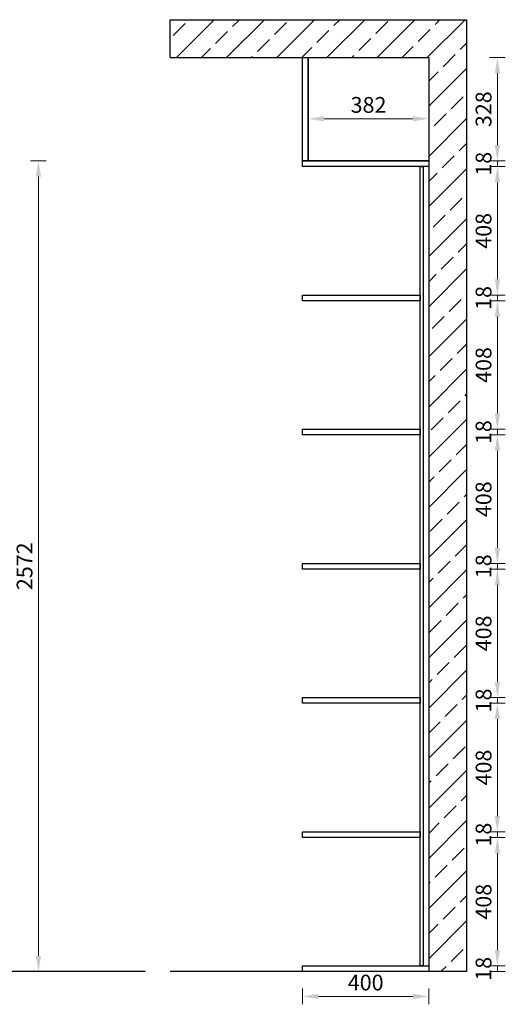
# Model space of a CAD drawing. Units: millimetres. Extents: x 929395 to 970725, y 31283 to 53848.
# Drawn here: x 967768 to 969308, y 35517 to 38640 of the extents above; entities that cross this region are included whole.
import ezdxf

# ---------------------------------------------------------------- set-up
doc = ezdxf.new("R2010")
doc.units = ezdxf.units.MM
doc.header["$LTSCALE"] = 0.3
doc.header["$PDMODE"] = 3
doc.layers.get('0').update_dxf_attribs({"lineweight": 25})
doc.styles.add('细黑', font='txt', dxfattribs={"width": 0.75})
doc.dimstyles.new('大尺寸带箭头', dxfattribs={"dimscale": 25, "dimtxt": 2, "dimasz": 2, "dimexe": 1, "dimexo": 1, "dimgap": 0.5, "dimtad": 1, "dimdec": 0, "dimtxsty": '细黑', "dimcen": 0, "dimclrd": 103, "dimclre": 103, "dimclrt": 256, "dimadec": 0, "dimazin": 0, "dimtfac": 1, "dimtdec": 0, "dimtix": 1, "dimtmove": 1, "dimatfit": 3, "dimfxl": 1, "dimfxlon": 1, "dimlwd": 5, "dimlwe": 5, "dimarcsym": 0})

# ---------------------------------------------------------------- blocks, each defined once
blk = doc.blocks.new('*D49')
at = {"color": 103, "lineweight": 5, "transparency": 16777216}
for p, q in [((967802.6, 38192.4), (967852.6, 38192.4)), ((967827.6, 38142.4), (967827.6, 35670.4)), ((967802.6, 35620.4), (967852.6, 35620.4))]:
    blk.add_line(p, q, dxfattribs=at)
at = {"color": 103, "transparency": 16777216}
for points in [[(967819.3, 38142.4), (967836, 38142.4), (967827.6, 38192.4)], [(967819.3, 35670.4), (967836, 35670.4), (967827.6, 35620.4)]]:
    blk.add_solid(points, dxfattribs=at)
at = {"layer": 'Defpoints', "color": 0, "transparency": 16777216}
for p in [(967611.5, 38192.4), (967631.5, 35620.4), (967827.6, 35620.4)]:
    blk.add_point(p, dxfattribs=at)
at = {"transparency": 16777216, "insert": (967790.1, 36906.4), "char_height": 50, "attachment_point": 5, "rotation": 90, "style": '细黑'}
blk.add_mtext('2572', dxfattribs=at)
blk = doc.blocks.new('*D140')
at = {"color": 103, "lineweight": 5, "transparency": 16777216}
for p, q in [((969258.4, 38520.4), (969308.4, 38520.4)), ((969283.4, 38242.4), (969283.4, 38470.4)), ((969258.4, 38192.4), (969308.4, 38192.4))]:
    blk.add_line(p, q, dxfattribs=at)
at = {"color": 103, "transparency": 16777216}
for points in [[(969275.1, 38470.4), (969291.8, 38470.4), (969283.4, 38520.4)], [(969275.1, 38242.4), (969291.8, 38242.4), (969283.4, 38192.4)]]:
    blk.add_solid(points, dxfattribs=at)
at = {"layer": 'Defpoints', "color": 0, "transparency": 16777216}
for p in [(969065.6, 38520.4), (969283.4, 38520.4), (969065.6, 38192.4)]:
    blk.add_point(p, dxfattribs=at)
at = {"transparency": 16777216, "insert": (969245.9, 38356.4), "char_height": 50, "attachment_point": 5, "rotation": 90, "style": '细黑'}
blk.add_mtext('328', dxfattribs=at)
blk = doc.blocks.new('*D141')
at = {"color": 103, "lineweight": 5, "transparency": 16777216}
for p, q in [((969258.4, 38192.4), (969308.4, 38192.4)), ((969258.4, 38174.4), (969308.4, 38174.4)), ((969283.4, 38192.4), (969283.4, 38174.4))]:
    blk.add_line(p, q, dxfattribs=at)
at = {"layer": 'Defpoints', "color": 0, "transparency": 16777216}
for p in [(969065.6, 38192.4), (969065.6, 38174.4), (969283.4, 38174.4)]:
    blk.add_point(p, dxfattribs=at)
at = {"transparency": 16777216, "insert": (969245.9, 38183.4), "char_height": 50, "attachment_point": 5, "rotation": 90, "style": '细黑'}
blk.add_mtext('18', dxfattribs=at)
blk = doc.blocks.new('*D142')
at = {"color": 103, "lineweight": 5, "transparency": 16777216}
for p, q in [((969258.4, 38174.4), (969308.4, 38174.4)), ((969283.4, 38124.4), (969283.4, 37816.7)), ((969258.4, 37766.7), (969308.4, 37766.7))]:
    blk.add_line(p, q, dxfattribs=at)
at = {"color": 103, "transparency": 16777216}
for points in [[(969275.1, 38124.4), (969291.8, 38124.4), (969283.4, 38174.4)], [(969275.1, 37816.7), (969291.8, 37816.7), (969283.4, 37766.7)]]:
    blk.add_solid(points, dxfattribs=at)
at = {"layer": 'Defpoints', "color": 0, "transparency": 16777216}
for p in [(969065.6, 38174.4), (969038.6, 37766.7), (969283.4, 37766.7)]:
    blk.add_point(p, dxfattribs=at)
at = {"transparency": 16777216, "insert": (969245.9, 37970.5), "char_height": 50, "attachment_point": 5, "rotation": 90, "style": '细黑'}
blk.add_mtext('408', dxfattribs=at)
blk = doc.blocks.new('*D143')
at = {"color": 103, "lineweight": 5, "transparency": 16777216}
for p, q in [((969258.4, 37766.7), (969308.4, 37766.7)), ((969283.4, 37766.7), (969283.4, 37748.7)), ((969258.4, 37748.7), (969308.4, 37748.7))]:
    blk.add_line(p, q, dxfattribs=at)
at = {"layer": 'Defpoints', "color": 0, "transparency": 16777216}
for p in [(969038.6, 37766.7), (969038.6, 37748.7), (969283.4, 37748.7)]:
    blk.add_point(p, dxfattribs=at)
at = {"transparency": 16777216, "insert": (969245.9, 37757.7), "char_height": 50, "attachment_point": 5, "rotation": 90, "style": '细黑'}
blk.add_mtext('18', dxfattribs=at)
blk = doc.blocks.new('*D144')
at = {"color": 103, "lineweight": 5, "transparency": 16777216}
for p, q in [((969258.4, 37748.7), (969308.4, 37748.7)), ((969283.4, 37698.7), (969283.4, 37391)), ((969258.4, 37341), (969308.4, 37341))]:
    blk.add_line(p, q, dxfattribs=at)
at = {"color": 103, "transparency": 16777216}
for points in [[(969275.1, 37698.7), (969291.8, 37698.7), (969283.4, 37748.7)], [(969275.1, 37391), (969291.8, 37391), (969283.4, 37341)]]:
    blk.add_solid(points, dxfattribs=at)
at = {"layer": 'Defpoints', "color": 0, "transparency": 16777216}
for p in [(969038.6, 37748.7), (969038.6, 37341), (969283.4, 37341)]:
    blk.add_point(p, dxfattribs=at)
at = {"transparency": 16777216, "insert": (969245.9, 37544.9), "char_height": 50, "attachment_point": 5, "rotation": 90, "style": '细黑'}
blk.add_mtext('408', dxfattribs=at)
blk = doc.blocks.new('*D145')
at = {"color": 103, "lineweight": 5, "transparency": 16777216}
for p, q in [((969258.4, 37341), (969308.4, 37341)), ((969283.4, 37341), (969283.4, 37323)), ((969258.4, 37323), (969308.4, 37323))]:
    blk.add_line(p, q, dxfattribs=at)
at = {"layer": 'Defpoints', "color": 0, "transparency": 16777216}
for p in [(969038.6, 37341), (969038.6, 37323), (969283.4, 37323)]:
    blk.add_point(p, dxfattribs=at)
at = {"transparency": 16777216, "insert": (969245.9, 37332), "char_height": 50, "attachment_point": 5, "rotation": 90, "style": '细黑'}
blk.add_mtext('18', dxfattribs=at)
blk = doc.blocks.new('*D146')
at = {"color": 103, "lineweight": 5, "transparency": 16777216}
for p, q in [((969258.4, 37323), (969308.4, 37323)), ((969283.4, 37273), (969283.4, 36965.4)), ((969258.4, 36915.4), (969308.4, 36915.4))]:
    blk.add_line(p, q, dxfattribs=at)
at = {"color": 103, "transparency": 16777216}
for points in [[(969275.1, 37273), (969291.8, 37273), (969283.4, 37323)], [(969275.1, 36965.4), (969291.8, 36965.4), (969283.4, 36915.4)]]:
    blk.add_solid(points, dxfattribs=at)
at = {"layer": 'Defpoints', "color": 0, "transparency": 16777216}
for p in [(969038.6, 37323), (969038.6, 36915.4), (969283.4, 36915.4)]:
    blk.add_point(p, dxfattribs=at)
at = {"transparency": 16777216, "insert": (969245.9, 37119.2), "char_height": 50, "attachment_point": 5, "rotation": 90, "style": '细黑'}
blk.add_mtext('408', dxfattribs=at)
blk = doc.blocks.new('*D147')
at = {"color": 103, "lineweight": 5, "transparency": 16777216}
for p, q in [((969258.4, 36915.4), (969308.4, 36915.4)), ((969258.4, 36897.4), (969308.4, 36897.4)), ((969283.4, 36915.4), (969283.4, 36897.4))]:
    blk.add_line(p, q, dxfattribs=at)
at = {"layer": 'Defpoints', "color": 0, "transparency": 16777216}
for p in [(969038.6, 36915.4), (969038.6, 36897.4), (969283.4, 36897.4)]:
    blk.add_point(p, dxfattribs=at)
at = {"transparency": 16777216, "insert": (969245.9, 36906.4), "char_height": 50, "attachment_point": 5, "rotation": 90, "style": '细黑'}
blk.add_mtext('18', dxfattribs=at)
blk = doc.blocks.new('*D148')
at = {"color": 103, "lineweight": 5, "transparency": 16777216}
for p, q in [((969258.4, 36897.4), (969308.4, 36897.4)), ((969283.4, 36847.4), (969283.4, 36539.7)), ((969258.4, 36489.7), (969308.4, 36489.7))]:
    blk.add_line(p, q, dxfattribs=at)
at = {"color": 103, "transparency": 16777216}
for points in [[(969275.1, 36847.4), (969291.8, 36847.4), (969283.4, 36897.4)], [(969275.1, 36539.7), (969291.8, 36539.7), (969283.4, 36489.7)]]:
    blk.add_solid(points, dxfattribs=at)
at = {"layer": 'Defpoints', "color": 0, "transparency": 16777216}
for p in [(969038.6, 36897.4), (969038.6, 36489.7), (969283.4, 36489.7)]:
    blk.add_point(p, dxfattribs=at)
at = {"transparency": 16777216, "insert": (969245.9, 36693.5), "char_height": 50, "attachment_point": 5, "rotation": 90, "style": '细黑'}
blk.add_mtext('408', dxfattribs=at)
blk = doc.blocks.new('*D149')
at = {"color": 103, "lineweight": 5, "transparency": 16777216}
for p, q in [((969258.4, 36489.7), (969308.4, 36489.7)), ((969283.4, 36489.7), (969283.4, 36471.7)), ((969258.4, 36471.7), (969308.4, 36471.7))]:
    blk.add_line(p, q, dxfattribs=at)
at = {"layer": 'Defpoints', "color": 0, "transparency": 16777216}
for p in [(969038.6, 36489.7), (969038.6, 36471.7), (969283.4, 36471.7)]:
    blk.add_point(p, dxfattribs=at)
at = {"transparency": 16777216, "insert": (969245.9, 36480.7), "char_height": 50, "attachment_point": 5, "rotation": 90, "style": '细黑'}
blk.add_mtext('18', dxfattribs=at)
blk = doc.blocks.new('*D150')
at = {"color": 103, "lineweight": 5, "transparency": 16777216}
for p, q in [((969258.4, 36471.7), (969308.4, 36471.7)), ((969283.4, 36421.7), (969283.4, 36114)), ((969258.4, 36064), (969308.4, 36064))]:
    blk.add_line(p, q, dxfattribs=at)
at = {"color": 103, "transparency": 16777216}
for points in [[(969275.1, 36421.7), (969291.8, 36421.7), (969283.4, 36471.7)], [(969275.1, 36114), (969291.8, 36114), (969283.4, 36064)]]:
    blk.add_solid(points, dxfattribs=at)
at = {"layer": 'Defpoints', "color": 0, "transparency": 16777216}
for p in [(969038.6, 36471.7), (969038.6, 36064), (969283.4, 36064)]:
    blk.add_point(p, dxfattribs=at)
at = {"transparency": 16777216, "insert": (969245.9, 36267.9), "char_height": 50, "attachment_point": 5, "rotation": 90, "style": '细黑'}
blk.add_mtext('408', dxfattribs=at)
blk = doc.blocks.new('*D151')
at = {"color": 103, "lineweight": 5, "transparency": 16777216}
for p, q in [((969258.4, 36064), (969308.4, 36064)), ((969258.4, 36046), (969308.4, 36046)), ((969283.4, 36064), (969283.4, 36046))]:
    blk.add_line(p, q, dxfattribs=at)
at = {"layer": 'Defpoints', "color": 0, "transparency": 16777216}
for p in [(969038.6, 36064), (969038.6, 36046), (969283.4, 36046)]:
    blk.add_point(p, dxfattribs=at)
at = {"transparency": 16777216, "insert": (969245.9, 36055), "char_height": 50, "attachment_point": 5, "rotation": 90, "style": '细黑'}
blk.add_mtext('18', dxfattribs=at)
blk = doc.blocks.new('*D152')
at = {"color": 103, "lineweight": 5, "transparency": 16777216}
for p, q in [((969258.4, 36046), (969308.4, 36046)), ((969283.4, 35996), (969283.4, 35688.4)), ((969258.4, 35638.4), (969308.4, 35638.4))]:
    blk.add_line(p, q, dxfattribs=at)
at = {"color": 103, "transparency": 16777216}
for points in [[(969275.1, 35996), (969291.8, 35996), (969283.4, 36046)], [(969275.1, 35688.4), (969291.8, 35688.4), (969283.4, 35638.4)]]:
    blk.add_solid(points, dxfattribs=at)
at = {"layer": 'Defpoints', "color": 0, "transparency": 16777216}
for p in [(969038.6, 36046), (969065.6, 35638.4), (969283.4, 35638.4)]:
    blk.add_point(p, dxfattribs=at)
at = {"transparency": 16777216, "insert": (969245.9, 35842.2), "char_height": 50, "attachment_point": 5, "rotation": 90, "style": '细黑'}
blk.add_mtext('408', dxfattribs=at)
blk = doc.blocks.new('*D153')
at = {"color": 103, "lineweight": 5, "transparency": 16777216}
for p, q in [((969258.4, 35638.4), (969308.4, 35638.4)), ((969258.4, 35620.4), (969308.4, 35620.4)), ((969283.4, 35638.4), (969283.4, 35620.4))]:
    blk.add_line(p, q, dxfattribs=at)
at = {"layer": 'Defpoints', "color": 0, "transparency": 16777216}
for p in [(969065.6, 35638.4), (969065.6, 35620.4), (969283.4, 35620.4)]:
    blk.add_point(p, dxfattribs=at)
at = {"transparency": 16777216, "insert": (969245.9, 35629.4), "char_height": 50, "attachment_point": 5, "rotation": 90, "style": '细黑'}
blk.add_mtext('18', dxfattribs=at)
blk = doc.blocks.new('*D154')
at = {"color": 103, "lineweight": 5, "transparency": 16777216}
for p, q in [((969065.6, 38331.4), (969065.6, 38301.1)), ((968683.6, 38326.1), (968683.6, 38301.1)), ((968733.6, 38326.1), (969015.6, 38326.1))]:
    blk.add_line(p, q, dxfattribs=at)
at = {"color": 103, "transparency": 16777216}
for points in [[(968733.6, 38334.4), (968733.6, 38317.7), (968683.6, 38326.1)], [(969015.6, 38334.4), (969015.6, 38317.7), (969065.6, 38326.1)]]:
    blk.add_solid(points, dxfattribs=at)
at = {"layer": 'Defpoints', "color": 0, "transparency": 16777216}
for p in [(968683.6, 38333.6), (969065.6, 38356.4), (969065.6, 38326.1)]:
    blk.add_point(p, dxfattribs=at)
at = {"transparency": 16777216, "insert": (968874.6, 38363.6), "char_height": 50, "attachment_point": 5, "style": '细黑'}
blk.add_mtext('382', dxfattribs=at)
blk = doc.blocks.new('*D155')
at = {"color": 103, "lineweight": 5, "transparency": 16777216}
for p, q in [((968665.6, 35566.8), (968665.6, 35516.8)), ((969065.6, 35566.8), (969065.6, 35516.8)), ((968715.6, 35541.8), (969015.6, 35541.8))]:
    blk.add_line(p, q, dxfattribs=at)
at = {"color": 103, "transparency": 16777216}
for points in [[(968715.6, 35550.1), (968715.6, 35533.5), (968665.6, 35541.8)], [(969015.6, 35550.1), (969015.6, 35533.5), (969065.6, 35541.8)]]:
    blk.add_solid(points, dxfattribs=at)
at = {"layer": 'Defpoints', "color": 0, "transparency": 16777216}
for p in [(968665.6, 35620.4), (969065.6, 35629.4), (969065.6, 35541.8)]:
    blk.add_point(p, dxfattribs=at)
at = {"transparency": 16777216, "insert": (968865.6, 35579.3), "char_height": 50, "attachment_point": 5, "style": '细黑'}
blk.add_mtext('400', dxfattribs=at)

msp = doc.modelspace()

# ---------------------------------------------------------------- hatches: boundary and pattern name
at = {"true_color": 0x636466}
h = msp.add_hatch(dxfattribs=at)
h.set_pattern_fill('JIS_STN_2.5', color=251, scale=45)
h.set_pattern_definition([(45, (-72834.58, -45439.91), (-79.549513, 79.549513), []), (45, (-72755.16, -45439.91), (-79.549513, 79.549513), [54, -22.5])])
h.paths.add_polyline_path([(969185.6, 38640.4), (968245.6, 38640.4), (968245.6, 38520.4), (969065.6, 38520.4), (969065.6, 35620.4), (969185.6, 35620.4)])

# ---------------------------------------------------------------- linework, layer by layer
at = {"color": 251, "true_color": 0x636466}
for points in [[(968245.6, 38520.4), (968245.6, 38640.4), (969185.6, 38640.4), (969185.6, 35620.4), (968245.6, 35620.4)], [(968165.8, 35620.4), (961008.5, 35620.4), (961001.9, 38633.4), (967631.5, 38633.4)], [(968245.6, 38520.4), (969065.6, 38520.4), (969065.6, 35620.4), (968245.6, 35620.4)], [(968165.8, 35620.4), (961128.5, 35620.4), (961128.5, 38350.4), (966411.5, 38350.4)]]:
    msp.add_lwpolyline(points, dxfattribs=at)
at = {"color": 1}
for points in [[(968665.6, 38520.4), (968683.6, 38520.4), (968683.6, 38192.4), (968665.6, 38192.4)], [(968683.6, 38520.4), (969065.6, 38520.4), (969065.6, 38192.4), (968683.6, 38192.4)], [(968665.6, 38192.4), (969065.6, 38192.4), (969065.6, 38174.4), (968665.6, 38174.4)], [(969038.6, 38174.4), (969047.6, 38174.4), (969047.6, 35638.4), (969038.6, 35638.4)], [(968665.6, 37766.7), (969038.6, 37766.7), (969038.6, 37748.7), (968665.6, 37748.7)], [(968665.6, 37341), (969038.6, 37341), (969038.6, 37323), (968665.6, 37323)], [(968665.6, 36915.4), (969038.6, 36915.4), (969038.6, 36897.4), (968665.6, 36897.4)], [(968665.6, 36489.7), (969038.6, 36489.7), (969038.6, 36471.7), (968665.6, 36471.7)], [(968665.6, 36064), (969038.6, 36064), (969038.6, 36046), (968665.6, 36046)], [(968665.6, 35638.4), (969065.6, 35638.4), (969065.6, 35620.4), (968665.6, 35620.4)]]:
    msp.add_lwpolyline(points, close=True, dxfattribs=at)

# ---------------------------------------------------------------- dimensions: what is measured, and where the dimension line sits
at = {"color": 7}
for base, p1, p2, picture, middle in [((969283.4, 38520.4), (969065.6, 38192.4), (969065.6, 38520.4), '*D140', (969245.9, 38356.4)), ((969283.4, 38174.4), (969065.6, 38192.4), (969065.6, 38174.4), '*D141', (969245.9, 38183.4)), ((967827.6, 35620.4), (967611.5, 38192.4), (967631.5, 35620.4), '*D49', (967790.1, 36906.4)), ((969283.4, 37766.7), (969065.6, 38174.4), (969038.6, 37766.7), '*D142', (969245.9, 37970.5)), ((969283.4, 37748.7), (969038.6, 37766.7), (969038.6, 37748.7), '*D143', (969245.9, 37757.7)), ((969283.4, 37341), (969038.6, 37748.7), (969038.6, 37341), '*D144', (969245.9, 37544.9)), ((969283.4, 37323), (969038.6, 37341), (969038.6, 37323), '*D145', (969245.9, 37332)), ((969283.4, 36915.4), (969038.6, 37323), (969038.6, 36915.4), '*D146', (969245.9, 37119.2)), ((969283.4, 36897.4), (969038.6, 36915.4), (969038.6, 36897.4), '*D147', (969245.9, 36906.4)), ((969283.4, 36489.7), (969038.6, 36897.4), (969038.6, 36489.7), '*D148', (969245.9, 36693.5)), ((969283.4, 36471.7), (969038.6, 36489.7), (969038.6, 36471.7), '*D149', (969245.9, 36480.7)), ((969283.4, 36064), (969038.6, 36471.7), (969038.6, 36064), '*D150', (969245.9, 36267.9)), ((969283.4, 36046), (969038.6, 36064), (969038.6, 36046), '*D151', (969245.9, 36055)), ((969283.4, 35638.4), (969038.6, 36046), (969065.6, 35638.4), '*D152', (969245.9, 35842.2)), ((969283.4, 35620.4), (969065.6, 35638.4), (969065.6, 35620.4), '*D153', (969245.9, 35629.4))]:
    dim = msp.add_linear_dim(base=base, p1=p1, p2=p2, angle=90, dimstyle='大尺寸带箭头', dxfattribs=at)
    dim.commit()
    dim.dimension.update_dxf_attribs({"geometry": picture, "text_midpoint": middle})
for base, p1, p2, picture, middle in [((969065.6, 38326.1), (968683.6, 38333.6), (969065.6, 38356.4), '*D154', (968874.6, 38363.6)), ((969065.6, 35541.8), (968665.6, 35620.4), (969065.6, 35629.4), '*D155', (968865.6, 35579.3))]:
    dim = msp.add_linear_dim(base=base, p1=p1, p2=p2, dimstyle='大尺寸带箭头', dxfattribs=at)
    dim.commit()
    dim.dimension.update_dxf_attribs({"geometry": picture, "text_midpoint": middle})

doc.saveas('drawing.dxf')
